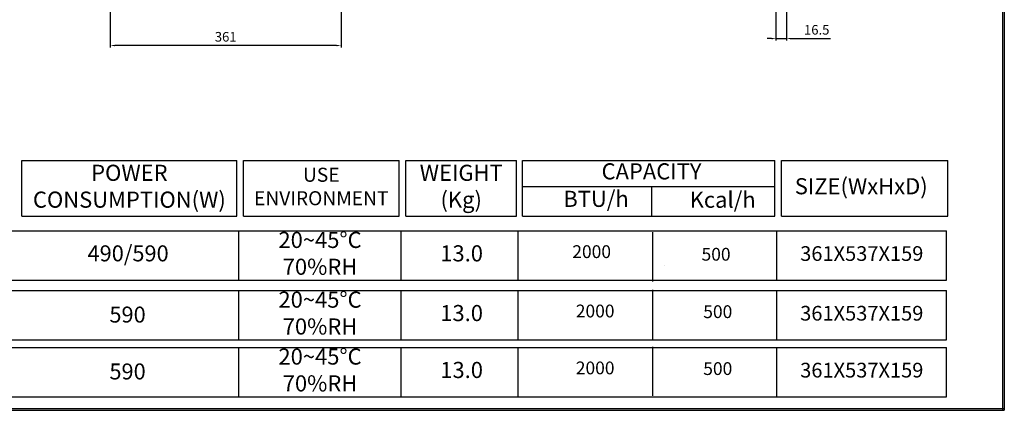
# Model space of a CAD drawing. Units: millimetres. Extents: x 10412 to 13027, y 405 to 2216.
# Drawn here: x 11486 to 13027, y 405 to 1016 of the extents above; entities that cross this region are included whole.
import ezdxf

# ---------------------------------------------------------------- set-up
doc = ezdxf.new("R2010")
doc.units = ezdxf.units.MM
doc.header["$LTSCALE"] = 5
for name, color, linetype in [('0 @ 1', 7, 'Continuous'), ('MODEL', 7, 'Continuous'), ('카다록테두리', 3, 'Continuous')]:
    doc.layers.add(name, color=color, linetype=linetype)
doc.layers.add('Dim Line', color=1, linetype='Continuous', lineweight=5)
doc.styles.get("Standard").update_dxf_attribs({"font": 'romantic.ttf', "height": 15})
doc.dimstyles.new('사본 ISO-25', dxfattribs={"dimtxt": 14, "dimasz": 7, "dimexe": 3, "dimexo": 2, "dimgap": 4, "dimtad": 1, "dimdsep": 46, "dimtxsty": 'Standard', "dimcen": 0, "dimclrd": 1, "dimclre": 1, "dimclrt": 2, "dimazin": 2, "dimtfac": 1, "dimtmove": 0, "dimatfit": 3, "dimfxl": 0, "dimarcsym": 0})

# ---------------------------------------------------------------- blocks, each defined once
blk = doc.blocks.new('*D12')
at = {"layer": 'Defpoints', "color": 0}
for p in [(12686, 1110.7), (12669.5, 1051.3), (12686, 986.6)]:
    blk.add_point(p, dxfattribs=at)
at = {"layer": 'Dim Line', "color": 1, "lineweight": -2}
for p, q in [((12686, 1108.7), (12686, 983.6)), ((12669.5, 1049.3), (12669.5, 983.6)), ((12662.5, 986.6), (12655.5, 986.6)), ((12669.5, 986.6), (12686, 986.6)), ((12693, 986.6), (12754.7, 986.6))]:
    blk.add_line(p, q, dxfattribs=at)
at = {"layer": 'Dim Line', "color": 1}
for points in [[(12662.5, 987.8), (12662.5, 985.4), (12669.5, 986.6)], [(12693, 987.8), (12693, 985.4), (12686, 986.6)]]:
    blk.add_solid(points, dxfattribs=at)
at = {"layer": 'Dim Line', "color": 2, "insert": (12733.2, 998.4), "char_height": 15, "attachment_point": 5}
blk.add_mtext('16.5', dxfattribs=at)
blk = doc.blocks.new('*D8')
at = {"layer": 'Defpoints', "color": 0}
for p in [(11628.2, 1038.7), (11989.2, 1038.7), (11628.2, 975.7)]:
    blk.add_point(p, dxfattribs=at)
at = {"layer": 'Dim Line', "color": 1, "lineweight": -2}
for p, q in [((11628.2, 1036.7), (11628.2, 972.7)), ((11989.2, 1036.7), (11989.2, 972.7)), ((11982.2, 975.7), (11635.2, 975.7))]:
    blk.add_line(p, q, dxfattribs=at)
at = {"layer": 'Dim Line', "color": 1}
for points in [[(11635.2, 976.9), (11635.2, 974.6), (11628.2, 975.7)], [(11982.2, 976.9), (11982.2, 974.6), (11989.2, 975.7)]]:
    blk.add_solid(points, dxfattribs=at)
at = {"layer": 'Dim Line', "color": 2, "insert": (11808.7, 987.5), "char_height": 15, "attachment_point": 5}
blk.add_mtext('361', dxfattribs=at)

msp = doc.modelspace()

# ---------------------------------------------------------------- linework, layer by layer
for p, q in [((13023.613, 2215.727), (13023.613, 405.155)), ((13026.637, 2215.727), (13026.637, 405.155)), ((10412.093, 408.179), (13026.637, 408.179)), ((10412.093, 405.155), (13026.637, 405.155))]:
    msp.add_line(p, q)
at = {"layer": 'MODEL'}
msp.add_line((12494.971, 631.688), (12494.971, 631.688), dxfattribs=at)
at = {"layer": '카다록테두리'}
for p, q in [((11490.01, 796.109), (11826.014, 796.109)), ((11490.01, 708.715), (11490.01, 796.109)), ((11826.014, 708.715), (11826.014, 796.109)), ((11836.295, 796.109), (12080.125, 796.109)), ((11836.295, 708.715), (11836.295, 796.109)), ((12080.125, 708.715), (12080.125, 796.109)), ((12090.407, 796.109), (12263.782, 796.109)), ((12090.407, 708.715), (12090.407, 796.109)), ((12263.782, 708.715), (12263.782, 796.109)), ((12272.841, 796.109), (12667.852, 796.109)), ((12272.841, 708.715), (12272.841, 796.109)), ((12667.852, 708.715), (12667.852, 796.109)), ((12678.133, 796.109), (12938.31, 796.109)), ((12678.133, 708.715), (12678.133, 796.109)), ((12938.31, 708.715), (12938.31, 796.109)), ((12272.841, 755.233), (12667.852, 755.233)), ((12475.423, 709.407), (12475.423, 755.925)), ((11490.01, 708.715), (11826.014, 708.715)), ((11836.295, 708.715), (12080.125, 708.715)), ((12090.407, 708.715), (12263.782, 708.715)), ((12272.841, 708.715), (12667.852, 708.715)), ((12678.133, 708.715), (12938.31, 708.715)), ((10458.477, 685.97), (12936.353, 685.97)), ((11829.197, 608.858), (11829.197, 685.97)), ((12083.309, 608.858), (12083.309, 685.97)), ((12266.062, 608.858), (12266.062, 685.97)), ((12476.789, 606.723), (12476.789, 683.835)), ((12671.035, 608.858), (12671.035, 685.97)), ((12936.353, 608.858), (12936.353, 685.97)), ((10458.477, 608.858), (12936.353, 608.858)), ((10458.477, 592.568), (12936.353, 592.568)), ((11829.197, 515.456), (11829.197, 592.568)), ((12083.309, 515.456), (12083.309, 592.568)), ((12266.062, 515.456), (12266.062, 592.568)), ((12476.789, 516.604), (12476.789, 593.716)), ((12671.035, 515.456), (12671.035, 592.568)), ((12936.353, 515.456), (12936.353, 592.568)), ((10458.477, 515.456), (12936.353, 515.456)), ((10458.477, 503.546), (12936.353, 503.546)), ((11829.197, 426.434), (11829.197, 503.546)), ((12083.309, 426.434), (12083.309, 503.546)), ((12266.062, 426.434), (12266.062, 503.546)), ((12476.789, 427.582), (12476.789, 504.694)), ((12671.035, 426.434), (12671.035, 503.546)), ((12936.353, 426.434), (12936.353, 503.546)), ((10458.477, 426.434), (12936.353, 426.434))]:
    msp.add_line(p, q, dxfattribs=at)

# ---------------------------------------------------------------- texts
at = {"layer": '0 @ 1', "attachment_point": 5}
for s, insert, char_height, width in [('POWER\\PCONSUMPTION(W)', (11658.012, 752.412), 25.2, 336.00399), ('WEIGHT\\P(Kg)', (12177.094, 752.412), 25.2, 173.3753), ('CAPACITY', (12474.826, 775.671), 25.2, 323.73177), ('USE ENVIRONMENT', (11958.21, 752.412), 22, 243.82987), ('SIZE(WxHxD)', (12802.822, 752.412), 25.2, 249.37668), ('BTU/h', (12387.99, 732.666), 25.2, 161.86857), ('Kcal/h', (12586.08, 731.301), 25.2, 161.8632), ('20~45%%DC 70%RH', (11956.253, 647.414), 25.2, 254.11147), ('490/590', (11656.057, 647.414), 25, 173.145), ('13.0', (12177.746, 647.414), 25.2, 183.6569), ('2000', (12381.159, 650.74), 20, 132.54712), ('361X537X159', (12803.694, 647.414), 23, 265.31748), ('500', (12575.753, 646.659), 20, 178.30838), ('20~45%%DC 70%RH', (11956.253, 554.012), 25.2, 254.11147), ('13.0', (12177.746, 554.012), 25.2, 183.6569), ('2000', (12386.624, 557.891), 20, 132.54712), ('590', (11655.209, 551.676), 25, 173.145), ('500', (12578.428, 556.829), 20, 132.54286), ('361X537X159', (12803.694, 554.012), 23, 265.31748), ('20~45%%DC 70%RH', (11956.253, 464.99), 25.2, 254.11147), ('590', (11655.209, 462.654), 25, 173.145), ('13.0', (12177.746, 464.99), 25.2, 183.6569), ('2000', (12386.624, 468.869), 20, 132.54712), ('500', (12578.428, 467.807), 20, 132.54286), ('361X537X159', (12803.694, 464.99), 23, 265.31748)]:
    msp.add_mtext(s, dxfattribs=dict(at, insert=insert, char_height=char_height, width=width))

# ---------------------------------------------------------------- dimensions: what is measured, and where the dimension line sits
at = {"layer": 'Dim Line'}
dim = msp.add_linear_dim(base=(12686.037, 986.597), p1=(12669.537, 1051.282), p2=(12686.037, 1110.682), dimstyle='사본 ISO-25', dxfattribs=at)
dim.commit()
dim.dimension.update_dxf_attribs({"geometry": '*D12', "text_midpoint": (12733.216, 986.597), "dimtype": 160})
dim = msp.add_linear_dim(base=(11628.216, 975.738), p1=(11989.216, 1038.682), p2=(11628.216, 1038.682), dimstyle='사본 ISO-25', dxfattribs=at)
dim.commit()
dim.dimension.update_dxf_attribs({"geometry": '*D8', "text_midpoint": (11808.716, 987.46)})

doc.saveas('drawing.dxf')
